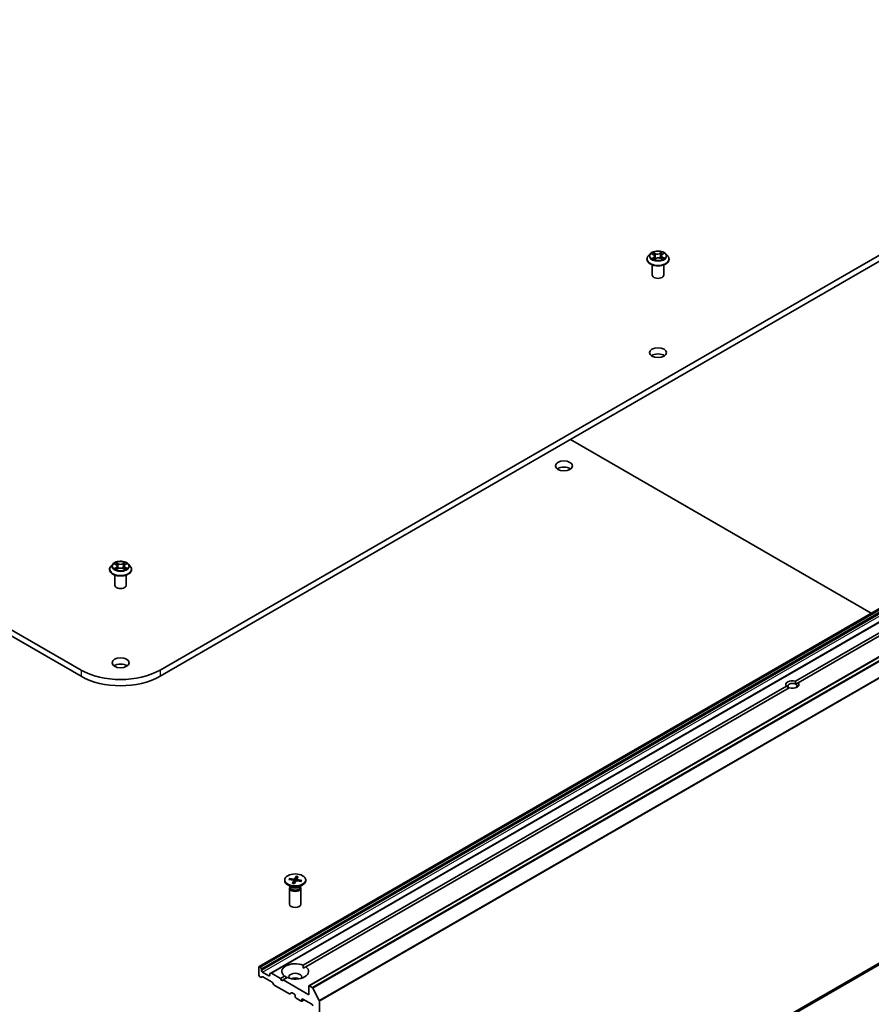
# Model space of a CAD drawing. Units: millimetres. Extents: x 7 to 9441, y 4 to 2112.
# Drawn here: x 154 to 177, y 48 to 74 of the extents above; entities that cross this region are included whole.
import ezdxf

# ---------------------------------------------------------------- set-up
doc = ezdxf.new("R2010")
doc.units = ezdxf.units.MM
doc.header["$LTSCALE"] = 0.5
doc.layers.add('Visible (ISO)', color=7, linetype='Continuous', lineweight=35)
doc.layers.add('Visible Narrow (ISO)', color=7, linetype='Continuous', lineweight=25)

msp = doc.modelspace()

# ---------------------------------------------------------------- linework, layer by layer
at = {"layer": 'Visible (ISO)'}
for p, q in [((155.739, 56.722), (123.213, 75.502)), ((123.213, 75.338), (155.739, 56.559)), ((185.395, 72.644), (157.818, 56.722)), ((157.818, 56.559), (185.395, 72.481)), ((170.716, 67.68), (170.666, 67.625)), ((170.757, 67.68), (170.803, 67.656)), ((171.03, 67.666), (171.069, 67.692)), ((171.126, 67.68), (171.176, 67.625)), ((170.631, 67.537), (170.631, 67.54)), ((170.827, 67.531), (170.868, 67.557)), ((170.834, 67.619), (170.842, 67.541)), ((170.991, 67.562), (171.039, 67.539)), ((171.008, 67.633), (171, 67.558)), ((171.211, 67.537), (171.211, 67.54)), ((170.771, 67.12), (170.771, 67.39)), ((171.071, 67.12), (171.071, 67.39)), ((187.297, 64.435), (160.427, 48.922)), ((187.603, 64.259), (160.732, 48.745)), ((188.605, 63.925), (161.735, 48.412)), ((174.538, 56.43), (187.258, 63.774)), ((187.328, 63.733), (174.609, 56.39)), ((168.616, 62.793), (176.534, 58.221)), ((156.489, 59.372), (156.489, 59.375)), ((156.574, 59.515), (156.524, 59.46)), ((156.621, 59.52), (156.664, 59.495)), ((156.675, 59.369), (156.718, 59.394)), ((156.691, 59.46), (156.699, 59.383)), ((156.842, 59.395), (156.887, 59.371)), ((156.867, 59.462), (156.858, 59.386)), ((156.892, 59.497), (156.934, 59.522)), ((156.984, 59.515), (157.034, 59.46)), ((157.069, 59.372), (157.069, 59.375)), ((156.629, 58.955), (156.629, 59.225)), ((156.929, 58.955), (156.929, 59.225)), ((161.585, 48.952), (174.304, 56.295)), ((174.375, 56.254), (161.655, 48.911)), ((174.609, 56.39), (174.543, 56.352)), ((161.84, 40.364), (188.71, 55.877)), ((161.1, 51.198), (161.1, 51.178)), ((161.28, 51.009), (161.181, 51.066)), ((161.206, 51.213), (161.319, 51.191)), ((161.22, 51.24), (161.335, 51.222)), ((161.242, 51.206), (161.229, 51.234)), ((161.302, 51.109), (161.333, 51.175)), ((161.334, 51.179), (161.342, 51.103)), ((161.35, 51.1), (161.388, 51.166)), ((161.4, 51.296), (161.362, 51.231)), ((161.397, 51.286), (161.39, 51.168)), ((161.416, 51.219), (161.411, 51.175)), ((161.53, 51.156), (161.415, 51.174)), ((161.448, 51.288), (161.417, 51.221)), ((161.545, 51.184), (161.431, 51.206)), ((161.47, 51.009), (161.57, 51.066)), ((161.536, 51.181), (161.521, 51.158)), ((161.65, 51.198), (161.65, 51.178)), ((161.225, 50.982), (161.225, 50.558)), ((161.24, 51.021), (161.235, 51.013)), ((161.24, 51.031), (161.24, 51.007)), ((161.51, 51.031), (161.51, 51.007)), ((161.51, 51.021), (161.515, 51.013)), ((161.525, 50.982), (161.525, 50.558)), ((160.42, 48.908), (160.42, 48.688)), ((160.447, 48.917), (160.442, 48.921)), ((160.462, 48.902), (160.485, 48.862)), ((160.491, 48.81), (160.491, 48.841)), ((160.682, 48.676), (160.512, 48.774)), ((160.71, 48.732), (160.732, 48.745)), ((160.986, 48.606), (160.747, 48.744)), ((161.587, 48.872), (161.655, 48.911)), ((160.468, 48.636), (160.442, 48.651)), ((160.506, 48.648), (160.483, 48.634)), ((160.769, 48.503), (160.521, 48.646)), ((160.703, 48.719), (160.703, 48.688)), ((160.807, 48.448), (160.784, 48.487)), ((160.986, 48.606), (161.095, 48.669)), ((161.022, 48.545), (160.986, 48.606)), ((161.057, 48.565), (161.022, 48.545)), ((161.165, 48.628), (161.057, 48.565)), ((161.729, 48.178), (161.057, 48.565)), ((161.221, 48.201), (160.822, 48.432)), ((161.28, 48.225), (161.236, 48.199)), ((161.295, 48.223), (161.354, 48.19)), ((161.729, 48.398), (161.729, 48.178)), ((161.825, 48.367), (161.75, 48.41)), ((161.841, 48.349), (162.007, 48.024)), ((161.375, 48.153), (161.375, 48.12)), ((161.396, 48.084), (161.531, 48.006)), ((161.61, 48.042), (161.546, 48.005)), ((161.552, 48.018), (161.552, 48.051)), ((161.573, 48.063), (161.813, 47.924)), ((162.011, 40.511), (162.011, 48.005))]:
    msp.add_line(p, q, dxfattribs=at)
for centre, major_axis, start_param, end_param in [((170.921, 67.12), (-0.15, 0), 0, 3.141593), ((170.921, 64.916), (-0.225, 0), 3.821266, 5.603511), ((168.446, 61.935), (-0.225, 0), 3.821266, 5.603511), ((156.779, 58.955), (-0.15, 0), 0, 3.141593), ((156.779, 56.751), (-0.225, 0), 3.821266, 5.603511), ((156.779, 57.322), (-1.47, 0), 0.785398, 2.356194), ((156.779, 57.159), (1.47, 0), 3.926991, 5.497787), ((174.457, 56.342), (-0.173, 0), 4.220278, 6.775296), ((174.457, 56.302), (-0.123, 0), 3.926991, 7.068583), ((174.457, 56.342), (0.173, 0), 4.220278, 6.775296), ((174.457, 56.302), (0.123, 0), 5.684778, 7.068583), ((161.375, 51.178), (0.275, 0), 3.141593, 6.283185), ((161.312, 51.179), (0.0225, 0), 6.01963, 7.534156), ((161.341, 51.235), (0.0225, 0), 4.448834, 5.96336), ((161.409, 51.162), (-0.0225, 0), 4.448834, 5.96336), ((161.438, 51.218), (-0.0225, 0), 6.01963, 7.534156), ((161.375, 50.982), (0.15, 0), 2.780226, 6.644552), ((161.375, 51.007), (0.135, 0), 3.141593, 6.283185), ((161.375, 51.064), (-0.135, 0), 0.785398, 2.356194), ((161.375, 50.558), (0.15, 0), 3.141593, 6.283185), ((161.375, 48.79), (-0.35, 0), 4.070338, 6.925236), ((160.442, 48.896), (-0.015, 0.026), 5.497787, 7.068583), ((160.447, 48.893), (0.015, -0.026), 1.570796, 2.356194), ((160.47, 48.853), (0.015, -0.026), 0.785398, 1.570796), ((160.512, 48.798), (0.015, -0.026), 3.926991, 5.497787), ((160.725, 48.706), (-0.015, 0.026), 0, 0.785398), ((160.747, 48.72), (-0.015, 0.026), 5.497787, 6.283185), ((161.375, 48.79), (0.35, 0), 4.070338, 6.925236), ((161.375, 48.643), (0.17, 0), 5.943961, 9.764003), ((160.442, 48.676), (-0.015, 0.026), 0.785398, 2.356194), ((160.468, 48.66), (0.015, -0.026), 5.497787, 6.283185), ((160.521, 48.622), (-0.015, 0.026), 5.497787, 6.283185), ((160.682, 48.7), (0.015, -0.026), 5.497787, 7.068583), ((160.769, 48.479), (-0.015, 0.026), 4.712389, 5.497787), ((161.375, 48.52), (-0.17, 0), 4.040638, 5.38414), ((160.822, 48.456), (-0.015, 0.026), 1.570796, 2.356194), ((161.295, 48.199), (-0.015, 0.026), 5.497787, 6.283185), ((161.75, 48.386), (-0.015, 0.026), 5.497787, 7.068583), ((161.825, 48.342), (0.015, -0.026), 1.480136, 2.356194), ((161.221, 48.225), (0.015, -0.026), 5.497787, 6.283185), ((161.354, 48.165), (-0.015, 0.026), 3.926991, 5.497787), ((161.396, 48.108), (-0.015, 0.026), 0.785398, 2.356194), ((161.531, 48.031), (0.015, -0.026), 5.497787, 7.068583), ((161.573, 48.039), (-0.015, 0.026), 5.497787, 7.068583), ((161.99, 48.018), (0.015, -0.026), 0.785398, 1.480136), ((161.813, 47.9), (-0.015, 0.026), 3.926991, 5.497787)]:
    msp.add_ellipse(centre, major_axis=major_axis, ratio=0.57735, start_param=start_param, end_param=end_param, dxfattribs=at)
for centre, major_axis in [((170.921, 65.079), (0.225, 0)), ((168.446, 62.099), (0.225, 0)), ((156.779, 56.914), (0.225, 0)), ((161.375, 51.198), (0.275, 0))]:
    msp.add_ellipse(centre, major_axis=major_axis, ratio=0.57735, dxfattribs=at)
for points, knots in [([(171.126, 67.68), (171.114, 67.694), (171.098, 67.706), (171.061, 67.727), (171.04, 67.735), (170.994, 67.748), (170.97, 67.752), (170.92, 67.755), (170.895, 67.754), (170.846, 67.747), (170.822, 67.742), (170.779, 67.726), (170.759, 67.716), (170.733, 67.697), (170.724, 67.689), (170.716, 67.68)], [1.190452, 1.190452, 1.190452, 1.190452, 1.511465, 1.511465, 1.845893, 1.845893, 2.178971, 2.178971, 2.510284, 2.510284, 2.84202, 2.84202, 3.175998, 3.175998, 3.376911, 3.376911, 3.376911, 3.376911]), ([(170.834, 67.619), (170.833, 67.622), (170.833, 67.625), (170.831, 67.63), (170.829, 67.633), (170.825, 67.638), (170.823, 67.641), (170.818, 67.646), (170.816, 67.648), (170.81, 67.652), (170.806, 67.654), (170.803, 67.656)], [0.7747885, 0.7747885, 0.7747885, 0.7747885, 0.9304994, 0.9304994, 1.0862103, 1.0862103, 1.2419212, 1.2419212, 1.3976321, 1.3976321, 1.553343, 1.553343, 1.553343, 1.553343]), ([(171.03, 67.666), (171.028, 67.664), (171.025, 67.662), (171.021, 67.658), (171.019, 67.656), (171.016, 67.652), (171.014, 67.65), (171.012, 67.645), (171.011, 67.643), (171.009, 67.638), (171.009, 67.636), (171.008, 67.633)], [3.1590459, 3.1590459, 3.1590459, 3.1590459, 3.2857516, 3.2857516, 3.4124573, 3.4124573, 3.539163, 3.539163, 3.6658687, 3.6658687, 3.7925744, 3.7925744, 3.7925744, 3.7925744]), ([(170.666, 67.625), (170.662, 67.62), (170.658, 67.615), (170.65, 67.604), (170.647, 67.599), (170.641, 67.588), (170.639, 67.582), (170.635, 67.57), (170.634, 67.564), (170.632, 67.552), (170.631, 67.546), (170.631, 67.54)], [3.3769112, 3.3769112, 3.3769112, 3.3769112, 3.4724245, 3.4724245, 3.5679378, 3.5679378, 3.6634511, 3.6634511, 3.7589644, 3.7589644, 3.8544778, 3.8544778, 3.8544778, 3.8544778]), ([(170.631, 67.537), (170.631, 67.519), (170.636, 67.501), (170.654, 67.467), (170.668, 67.451), (170.704, 67.421), (170.726, 67.408), (170.776, 67.387), (170.805, 67.378), (170.864, 67.367), (170.895, 67.365), (170.957, 67.365), (170.987, 67.369), (171.046, 67.38), (171.073, 67.389), (171.123, 67.412), (171.144, 67.425), (171.179, 67.456), (171.193, 67.473), (171.208, 67.506), (171.211, 67.521), (171.211, 67.537)], [3.854478, 3.854478, 3.854478, 3.854478, 4.154188, 4.154188, 4.466599, 4.466599, 4.791092, 4.791092, 5.11682, 5.11682, 5.441571, 5.441571, 5.765926, 5.765926, 6.09076, 6.09076, 6.416557, 6.416557, 6.740472, 6.740472, 6.99607, 6.99607, 6.99607, 6.99607]), ([(170.79, 67.551), (170.792, 67.55), (170.794, 67.548), (170.799, 67.546), (170.802, 67.544), (170.807, 67.541), (170.81, 67.54), (170.816, 67.537), (170.819, 67.536), (170.824, 67.534), (170.826, 67.533), (170.829, 67.532)], [4.5358625, 4.5358625, 4.5358625, 4.5358625, 4.6056869, 4.6056869, 4.6755112, 4.6755112, 4.7453356, 4.7453356, 4.81516, 4.81516, 4.8650646, 4.8650646, 4.8650646, 4.8650646]), ([(170.991, 67.562), (170.984, 67.566), (170.976, 67.568), (170.959, 67.572), (170.95, 67.574), (170.932, 67.575), (170.923, 67.574), (170.905, 67.572), (170.897, 67.57), (170.881, 67.564), (170.874, 67.561), (170.868, 67.557)], [1.58825, 1.58825, 1.58825, 1.58825, 1.895428, 1.895428, 2.202606, 2.202606, 2.509783, 2.509783, 2.816961, 2.816961, 3.124139, 3.124139, 3.124139, 3.124139]), ([(171.035, 67.541), (171.036, 67.542), (171.037, 67.542), (171.041, 67.544), (171.043, 67.546), (171.048, 67.549), (171.05, 67.55), (171.055, 67.553), (171.057, 67.555), (171.06, 67.558), (171.062, 67.559), (171.063, 67.561)], [6.1497878, 6.1497878, 6.1497878, 6.1497878, 6.1796579, 6.1796579, 6.2501414, 6.2501414, 6.3206249, 6.3206249, 6.3911084, 6.3911084, 6.4615919, 6.4615919, 6.4615919, 6.4615919]), ([(171.211, 67.54), (171.211, 67.546), (171.211, 67.552), (171.209, 67.564), (171.207, 67.57), (171.203, 67.582), (171.201, 67.588), (171.195, 67.599), (171.192, 67.604), (171.184, 67.615), (171.18, 67.62), (171.176, 67.625)], [0.7128851, 0.7128851, 0.7128851, 0.7128851, 0.8083984, 0.8083984, 0.9039118, 0.9039118, 0.9994251, 0.9994251, 1.0949384, 1.0949384, 1.1904517, 1.1904517, 1.1904517, 1.1904517]), ([(156.524, 59.46), (156.52, 59.455), (156.516, 59.45), (156.508, 59.439), (156.505, 59.434), (156.499, 59.423), (156.497, 59.417), (156.493, 59.405), (156.491, 59.399), (156.489, 59.387), (156.489, 59.381), (156.489, 59.375)], [3.4378315, 3.4378315, 3.4378315, 3.4378315, 3.5333448, 3.5333448, 3.6288581, 3.6288581, 3.7243714, 3.7243714, 3.8198847, 3.8198847, 3.9153981, 3.9153981, 3.9153981, 3.9153981]), ([(156.489, 59.372), (156.489, 59.354), (156.494, 59.336), (156.512, 59.302), (156.526, 59.286), (156.562, 59.256), (156.584, 59.243), (156.634, 59.222), (156.662, 59.213), (156.722, 59.202), (156.753, 59.2), (156.814, 59.2), (156.845, 59.204), (156.904, 59.216), (156.931, 59.224), (156.981, 59.247), (157.002, 59.26), (157.037, 59.291), (157.051, 59.308), (157.065, 59.341), (157.069, 59.356), (157.069, 59.372)], [3.915398, 3.915398, 3.915398, 3.915398, 4.215109, 4.215109, 4.52752, 4.52752, 4.852013, 4.852013, 5.177741, 5.177741, 5.502491, 5.502491, 5.826846, 5.826846, 6.15168, 6.15168, 6.477477, 6.477477, 6.801392, 6.801392, 7.056991, 7.056991, 7.056991, 7.056991]), ([(156.984, 59.515), (156.972, 59.529), (156.956, 59.541), (156.919, 59.562), (156.898, 59.57), (156.852, 59.583), (156.827, 59.587), (156.778, 59.59), (156.752, 59.589), (156.704, 59.582), (156.68, 59.577), (156.637, 59.561), (156.617, 59.551), (156.59, 59.532), (156.581, 59.524), (156.574, 59.515)], [1.251372, 1.251372, 1.251372, 1.251372, 1.572385, 1.572385, 1.906814, 1.906814, 2.239891, 2.239891, 2.571204, 2.571204, 2.90294, 2.90294, 3.236918, 3.236918, 3.437831, 3.437831, 3.437831, 3.437831]), ([(156.643, 59.39), (156.644, 59.389), (156.646, 59.387), (156.651, 59.384), (156.653, 59.383), (156.658, 59.38), (156.661, 59.379), (156.666, 59.376), (156.669, 59.374), (156.673, 59.372), (156.675, 59.371), (156.677, 59.371)], [4.535054, 4.535054, 4.535054, 4.535054, 4.605151, 4.605151, 4.675248, 4.675248, 4.745345, 4.745345, 4.815442, 4.815442, 4.8578781, 4.8578781, 4.8578781, 4.8578781]), ([(156.691, 59.46), (156.691, 59.463), (156.69, 59.465), (156.688, 59.471), (156.687, 59.473), (156.684, 59.478), (156.682, 59.481), (156.678, 59.485), (156.675, 59.487), (156.67, 59.492), (156.667, 59.493), (156.664, 59.495)], [0.8357088, 0.8357088, 0.8357088, 0.8357088, 0.9792356, 0.9792356, 1.1227625, 1.1227625, 1.2662893, 1.2662893, 1.4098162, 1.4098162, 1.553343, 1.553343, 1.553343, 1.553343]), ([(156.842, 59.395), (156.835, 59.399), (156.828, 59.402), (156.811, 59.406), (156.802, 59.408), (156.784, 59.409), (156.775, 59.409), (156.757, 59.407), (156.749, 59.406), (156.733, 59.401), (156.725, 59.398), (156.718, 59.394)], [1.58825, 1.58825, 1.58825, 1.58825, 1.895428, 1.895428, 2.202606, 2.202606, 2.509783, 2.509783, 2.816961, 2.816961, 3.124139, 3.124139, 3.124139, 3.124139]), ([(156.892, 59.497), (156.889, 59.495), (156.886, 59.493), (156.882, 59.489), (156.879, 59.487), (156.875, 59.482), (156.873, 59.48), (156.871, 59.475), (156.869, 59.473), (156.867, 59.468), (156.867, 59.465), (156.867, 59.462)], [3.1590459, 3.1590459, 3.1590459, 3.1590459, 3.2979357, 3.2979357, 3.4368255, 3.4368255, 3.5757152, 3.5757152, 3.714605, 3.714605, 3.8534947, 3.8534947, 3.8534947, 3.8534947]), ([(156.884, 59.372), (156.886, 59.373), (156.887, 59.374), (156.892, 59.376), (156.895, 59.377), (156.9, 59.38), (156.902, 59.381), (156.907, 59.384), (156.909, 59.386), (156.913, 59.389), (156.915, 59.39), (156.917, 59.392)], [6.1407488, 6.1407488, 6.1407488, 6.1407488, 6.1800119, 6.1800119, 6.250215, 6.250215, 6.3204181, 6.3204181, 6.3906212, 6.3906212, 6.4608243, 6.4608243, 6.4608243, 6.4608243]), ([(157.069, 59.375), (157.069, 59.381), (157.068, 59.387), (157.066, 59.399), (157.065, 59.405), (157.061, 59.417), (157.059, 59.423), (157.053, 59.434), (157.05, 59.439), (157.042, 59.45), (157.038, 59.455), (157.034, 59.46)], [0.7738054, 0.7738054, 0.7738054, 0.7738054, 0.8693187, 0.8693187, 0.9648321, 0.9648321, 1.0603454, 1.0603454, 1.1558587, 1.1558587, 1.251372, 1.251372, 1.251372, 1.251372]), ([(161.22, 51.24), (161.221, 51.24), (161.223, 51.24), (161.225, 51.238), (161.226, 51.238), (161.228, 51.236), (161.228, 51.235), (161.229, 51.234)], [0.01516537, 0.01516537, 0.01516537, 0.01516537, 0.01897531, 0.01897531, 0.02273345, 0.02273345, 0.02576772, 0.02576772, 0.02576772, 0.02576772]), ([(161.302, 51.109), (161.303, 51.109), (161.303, 51.11), (161.304, 51.11), (161.304, 51.111), (161.304, 51.11)], [0.015165368, 0.015165368, 0.015165368, 0.015165368, 0.018975309, 0.018975309, 0.021536951, 0.021536951, 0.021536951, 0.021536951]), ([(161.351, 51.102), (161.348, 51.103), (161.345, 51.103), (161.339, 51.104), (161.336, 51.104), (161.329, 51.105), (161.326, 51.106), (161.32, 51.107), (161.316, 51.107), (161.31, 51.109), (161.307, 51.11), (161.304, 51.11)], [1.4227249, 1.4227249, 1.4227249, 1.4227249, 1.4795269, 1.4795269, 1.5404569, 1.5404569, 1.6013869, 1.6013869, 1.6623169, 1.6623169, 1.7232469, 1.7232469, 1.7232469, 1.7232469]), ([(161.397, 51.286), (161.397, 51.288), (161.398, 51.289), (161.398, 51.291), (161.398, 51.292), (161.399, 51.294), (161.399, 51.295), (161.4, 51.296)], [0.03461835, 0.03461835, 0.03461835, 0.03461835, 0.03765262, 0.03765262, 0.04141077, 0.04141077, 0.04522071, 0.04522071, 0.04522071, 0.04522071]), ([(161.527, 51.161), (161.527, 51.16), (161.526, 51.16), (161.526, 51.159), (161.525, 51.158), (161.525, 51.158), (161.525, 51.157), (161.524, 51.157)], [0.06860483, 0.06860483, 0.06860483, 0.06860483, 0.08561752, 0.08561752, 0.1026302, 0.1026302, 0.11231502, 0.11231502, 0.11231502, 0.11231502]), ([(161.536, 51.181), (161.536, 51.182), (161.537, 51.182), (161.538, 51.183), (161.54, 51.184), (161.542, 51.184), (161.543, 51.184), (161.545, 51.184)], [0.03461835, 0.03461835, 0.03461835, 0.03461835, 0.03765262, 0.03765262, 0.04141077, 0.04141077, 0.04522071, 0.04522071, 0.04522071, 0.04522071])]:
    msp.add_open_spline(points, degree=3, knots=knots, dxfattribs=at)
for points in [[(174.304, 56.295), (174.339, 56.269), (174.37, 56.251)], [(174.543, 56.352), (174.543, 56.387), (174.538, 56.43)], [(161.585, 48.952), (161.587, 48.909), (161.587, 48.872)], [(161.163, 48.627), (161.13, 48.646), (161.095, 48.669)]]:
    msp.add_open_spline(points, degree=2, dxfattribs=at)
at = {"layer": 'Visible Narrow (ISO)'}
for p, q in [((170.742, 67.686), (170.801, 67.656)), ((170.853, 67.691), (170.794, 67.72)), ((170.813, 67.703), (170.85, 67.685)), ((170.85, 67.685), (170.846, 67.614)), ((171.024, 67.73), (170.972, 67.696)), ((170.975, 67.69), (171.008, 67.711)), ((170.975, 67.69), (170.981, 67.62)), ((171.033, 67.666), (171.083, 67.7)), ((170.809, 67.587), (170.759, 67.553)), ((170.782, 67.56), (170.813, 67.582)), ((170.813, 67.582), (170.817, 67.537)), ((170.818, 67.523), (170.87, 67.557)), ((170.989, 67.562), (171.048, 67.533)), ((171.038, 67.591), (171.035, 67.541)), ((171.038, 67.591), (171.075, 67.572)), ((171.1, 67.567), (171.041, 67.597)), ((160.442, 48.921), (187.312, 64.434)), ((187.317, 64.431), (160.447, 48.917)), ((160.462, 48.902), (187.332, 64.415)), ((187.355, 64.375), (160.485, 48.862)), ((160.491, 48.841), (187.361, 64.354)), ((187.361, 64.324), (160.491, 48.81)), ((160.512, 48.774), (187.382, 64.287)), ((160.747, 48.744), (187.618, 64.257)), ((161.75, 48.41), (188.62, 63.924)), ((188.695, 63.88), (161.825, 48.367)), ((161.841, 48.349), (188.711, 63.862)), ((188.877, 63.537), (162.007, 48.024)), ((162.011, 48.005), (188.882, 63.519)), ((156.607, 59.527), (156.662, 59.495)), ((156.663, 59.426), (156.61, 59.394)), ((156.633, 59.4), (156.667, 59.421)), ((156.718, 59.528), (156.661, 59.559)), ((156.665, 59.362), (156.721, 59.394)), ((156.667, 59.421), (156.67, 59.374)), ((156.679, 59.542), (156.715, 59.523)), ((156.715, 59.523), (156.71, 59.452)), ((156.892, 59.561), (156.837, 59.529)), ((156.84, 59.523), (156.875, 59.543)), ((156.84, 59.523), (156.845, 59.453)), ((156.84, 59.395), (156.896, 59.364)), ((156.893, 59.422), (156.889, 59.374)), ((156.893, 59.422), (156.927, 59.402)), ((156.895, 59.497), (156.948, 59.529)), ((156.951, 59.396), (156.896, 59.428)), ((155.739, 56.722), (155.739, 56.559)), ((157.818, 56.722), (157.818, 56.559)), ((162.007, 40.498), (188.877, 56.012)), ((188.882, 56.025), (162.011, 40.511)), ((188.711, 55.878), (161.841, 40.365)), ((161.333, 51.175), (161.341, 51.103)), ((161.335, 51.222), (161.334, 51.18)), ((161.362, 51.231), (161.372, 51.137)), ((161.431, 51.206), (161.43, 51.172)), ((160.703, 48.688), (160.682, 48.676)), ((161.552, 48.051), (161.573, 48.063)), ((161.601, 48.047), (161.552, 48.018))]:
    msp.add_line(p, q, dxfattribs=at)
for centre, major_axis, ratio, start_param, end_param in [((170.921, 67.619), (-0.231, 0), 0.57735, 5.805619, 9.902345), ((170.921, 67.626), (-0.206, 0), 0.57735, 5.379616, 5.760985), ((170.921, 67.604), (0.161, 0), 0.57735, 2.248807, 2.481481), ((170.744, 67.619), (0.0854, 0), 0.57735, 5.587753, 7.123643), ((170.801, 67.652), (0.0023, 0.00444), 0.544703, 0, 0.759343), ((170.809, 67.701), (-0.00393, -0.00309), 0.150106, 0.995158, 2.39034), ((170.823, 67.676), (-0.00478, -0.00147), 0.239092, 3.909982, 5.265405), ((170.853, 67.687), (-0.00217, -0.0045), 0.523143, 3.885878, 5.369408), ((170.908, 67.725), (0.0904, 0), 0.57735, 4.016957, 5.552847), ((170.908, 67.729), (-0.0854, 0), 0.57735, 0.875365, 2.411254), ((170.972, 67.692), (0.00271, -0.0042), 0.608248, 0.843576, 2.327106), ((171.001, 67.684), (-0.00486, 0.00119), 0.20829, 4.276431, 5.631854), ((170.921, 67.604), (0.161, 0), 0.57735, 0.781035, 1.037811), ((171.098, 67.634), (-0.0854, 0), 0.57735, 5.587753, 7.123643), ((171.012, 67.71), (-0.00423, 0.00267), 0.217205, 0.652848, 2.048031), ((170.921, 67.626), (-0.206, 0), 0.57735, 3.808819, 4.190188), ((171.033, 67.661), (-0.00284, 0.00411), 0.626887, 5.44857, 6.283185), ((170.921, 67.549), (-0.287, 0), 0.57735, 5.805619, 9.902345), ((170.921, 67.54), (-0.29, 0), 0.57735, 0, 3.141593), ((170.921, 67.537), (0.29, 0), 0.57735, 3.141593, 6.283185), ((170.921, 67.626), (0.206, 0), 0.57735, 3.808819, 4.190188), ((170.785, 67.559), (-0.00082, -0.00493), 0.814881, 4.544436, 5.939619), ((170.799, 67.549), (-0.00429, -0.00258), 0.750495, 5.238596, 5.683054), ((170.809, 67.583), (0.00284, -0.00411), 0.626887, 0.823447, 2.306977), ((170.744, 67.615), (0.0904, 0), 0.57735, 5.587753, 6.345089), ((170.842, 67.612), (-0.00478, -0.00147), 0.239061, 3.909974, 5.26102), ((170.87, 67.553), (-0.00271, 0.0042), 0.608248, 5.468699, 6.283185), ((170.934, 67.524), (0.0854, 0), 0.57735, 0.875365, 2.411254), ((170.985, 67.618), (-0.00486, 0.00119), 0.208255, 4.280814, 5.631859), ((170.989, 67.558), (0.00217, 0.0045), 0.523143, 0, 0.744286), ((171.098, 67.63), (-0.0904, 0), 0.57735, 6.221282, 7.123643), ((171.041, 67.593), (-0.0023, -0.00444), 0.544703, 3.900936, 5.384466), ((170.921, 67.626), (0.206, 0), 0.57735, 5.379616, 5.760985), ((171.056, 67.56), (-0.00422, 0.00268), 0.70786, 3.535494, 4.33349), ((171.071, 67.571), (0.0011, -0.00488), 0.742192, 0.379889, 1.775071), ((156.779, 59.384), (-0.287, 0), 0.57735, 5.805619, 9.902345), ((156.779, 59.375), (-0.29, 0), 0.57735, 0, 3.141593), ((156.779, 59.372), (0.29, 0), 0.57735, 3.141593, 6.283185), ((156.779, 59.454), (-0.231, 0), 0.57735, 5.805619, 9.902345), ((156.779, 59.462), (-0.206, 0), 0.57735, 5.318695, 5.700064), ((156.779, 59.462), (0.206, 0), 0.57735, 3.747899, 4.129268), ((156.637, 59.399), (-0.00094, -0.00491), 0.785538, 4.529796, 5.924979), ((156.651, 59.388), (-0.00425, -0.00263), 0.733133, 5.175249, 5.759353), ((156.779, 59.439), (0.161, 0), 0.57735, 2.187887, 2.430296), ((156.662, 59.491), (0.00252, 0.00432), 0.580724, 0, 0.788346), ((156.601, 59.46), (0.0854, 0), 0.57735, 5.526833, 7.062723), ((156.663, 59.422), (0.00261, -0.00426), 0.593874, 0.857714, 2.341243), ((156.601, 59.457), (0.0904, 0), 0.57735, 5.526833, 6.345089), ((156.676, 59.54), (-0.00406, -0.00292), 0.179572, 1.035478, 2.43066), ((156.688, 59.514), (-0.00481, -0.00136), 0.225402, 3.860934, 5.216357), ((156.706, 59.45), (-0.00481, -0.00136), 0.225369, 3.860927, 5.211973), ((156.718, 59.524), (-0.00239, -0.00439), 0.560339, 3.912884, 5.396413), ((156.777, 59.56), (0.0904, 0), 0.57735, 3.956037, 5.491927), ((156.777, 59.564), (-0.0854, 0), 0.57735, 0.814444, 2.350334), ((156.721, 59.39), (-0.00248, 0.00434), 0.573957, 5.5007, 6.283185), ((156.781, 59.359), (0.0854, 0), 0.57735, 0.814444, 2.350334), ((156.837, 59.525), (0.00248, -0.00434), 0.573957, 0.875578, 2.359108), ((156.84, 59.391), (0.00239, 0.00439), 0.560339, 0, 0.771291), ((156.849, 59.451), (-0.00482, 0.00131), 0.22044, 4.231518, 5.582564), ((156.867, 59.516), (-0.00482, 0.00131), 0.220473, 4.227135, 5.582558), ((156.957, 59.463), (-0.0854, 0), 0.57735, 5.526833, 7.062723), ((156.957, 59.459), (-0.0904, 0), 0.57735, 6.221282, 7.062723), ((156.779, 59.439), (0.161, 0), 0.57735, 0.730624, 0.976891), ((156.879, 59.542), (-0.00411, 0.00285), 0.190308, 0.695201, 2.090383), ((156.779, 59.462), (-0.206, 0), 0.57735, 3.747899, 4.129268), ((156.895, 59.492), (-0.00261, 0.00426), 0.593874, 5.482836, 6.283185), ((156.896, 59.424), (-0.00252, -0.00432), 0.580724, 3.929938, 5.413468), ((156.779, 59.462), (0.206, 0), 0.57735, 5.318695, 5.700064), ((156.909, 59.39), (-0.00424, 0.00264), 0.726311, 3.632623, 4.27306), ((156.923, 59.4), (0.00098, -0.0049), 0.773907, 0.364022, 1.759204), ((161.375, 51.198), (-0.171, 0), 0.57735, 5.844565, 6.138425), ((161.375, 51.194), (-0.162, 0), 0.57735, 5.837768, 6.101383), ((161.375, 51.198), (0.171, 0), 0.57735, 4.273769, 4.567629), ((161.375, 51.194), (0.162, 0), 0.57735, 1.13522, 1.432833), ((161.375, 51.198), (-0.171, 0), 0.57735, 4.273769, 4.567629), ((161.375, 51.194), (0.162, 0), 0.57735, 5.92289, 6.145222), ((161.375, 51.198), (0.171, 0), 0.57735, 5.844565, 6.138425)]:
    msp.add_ellipse(centre, major_axis=major_axis, ratio=ratio, start_param=start_param, end_param=end_param, dxfattribs=at)
for centre in [(170.921, 67.626), (156.779, 59.462)]:
    msp.add_ellipse(centre, major_axis=(0.214, 0), ratio=0.57735, dxfattribs=at)
for points, knots in [([(170.766, 67.675), (170.766, 67.676), (170.765, 67.676), (170.762, 67.679), (170.76, 67.68), (170.755, 67.682), (170.752, 67.683), (170.748, 67.685), (170.745, 67.685), (170.742, 67.686)], [0.00297989, 0.00297989, 0.00297989, 0.00297989, 0.00593404, 0.00593404, 0.0154285, 0.0154285, 0.02374499, 0.02374499, 0.0323943, 0.0323943, 0.0323943, 0.0323943]), ([(170.742, 67.686), (170.745, 67.685), (170.747, 67.684), (170.752, 67.682), (170.754, 67.681), (170.756, 67.68), (170.757, 67.68), (170.757, 67.68)], [-0.0323943, -0.0323943, -0.0323943, -0.0323943, -0.02374499, -0.02374499, -0.0154285, -0.0154285, -0.01468775, -0.01468775, -0.01468775, -0.01468775]), ([(170.813, 67.703), (170.811, 67.705), (170.809, 67.706), (170.805, 67.71), (170.802, 67.713), (170.798, 67.717), (170.796, 67.718), (170.794, 67.72)], [-0.03205597, -0.03205597, -0.03205597, -0.03205597, -0.02365019, -0.02365019, -0.01020094, -0.01020094, 0.00033833, 0.00033833, 0.00033833, 0.00033833]), ([(170.794, 67.72), (170.795, 67.718), (170.796, 67.716), (170.799, 67.711), (170.801, 67.708), (170.805, 67.703), (170.806, 67.701), (170.808, 67.699)], [-0.00033833, -0.00033833, -0.00033833, -0.00033833, 0.01020094, 0.01020094, 0.02365019, 0.02365019, 0.03205597, 0.03205597, 0.03205597, 0.03205597]), ([(170.808, 67.699), (170.81, 67.696), (170.813, 67.692), (170.817, 67.684), (170.819, 67.68), (170.82, 67.676)], [-0.02898285, -0.02898285, -0.02898285, -0.02898285, -0.01458506, -0.01458506, 0, 0, 0, 0]), ([(170.826, 67.678), (170.825, 67.682), (170.823, 67.687), (170.818, 67.695), (170.816, 67.7), (170.813, 67.703)], [0, 0, 0, 0, 0.01458506, 0.01458506, 0.02898285, 0.02898285, 0.02898285, 0.02898285]), ([(170.82, 67.676), (170.823, 67.666), (170.826, 67.655), (170.833, 67.634), (170.836, 67.623), (170.84, 67.612)], [-0.06877985, -0.06877985, -0.06877985, -0.06877985, -0.03438993, -0.03438993, 0, 0, 0, 0]), ([(170.846, 67.614), (170.842, 67.625), (170.839, 67.635), (170.832, 67.657), (170.829, 67.667), (170.826, 67.678)], [0, 0, 0, 0, 0.03438993, 0.03438993, 0.06877985, 0.06877985, 0.06877985, 0.06877985]), ([(170.997, 67.685), (170.994, 67.674), (170.992, 67.663), (170.986, 67.642), (170.984, 67.631), (170.981, 67.62)], [0, 0, 0, 0, 0.03438993, 0.03438993, 0.06877985, 0.06877985, 0.06877985, 0.06877985]), ([(170.987, 67.619), (170.99, 67.63), (170.992, 67.64), (170.998, 67.662), (171, 67.673), (171.003, 67.684)], [-0.06877985, -0.06877985, -0.06877985, -0.06877985, -0.03438993, -0.03438993, 0, 0, 0, 0]), ([(171.008, 67.711), (171.006, 67.707), (171.003, 67.703), (171, 67.694), (170.998, 67.69), (170.997, 67.685)], [0, 0, 0, 0, 0.01449142, 0.01449142, 0.02898285, 0.02898285, 0.02898285, 0.02898285]), ([(171.003, 67.684), (171.004, 67.688), (171.005, 67.692), (171.009, 67.7), (171.011, 67.704), (171.013, 67.708)], [-0.02898285, -0.02898285, -0.02898285, -0.02898285, -0.01449142, -0.01449142, 0, 0, 0, 0]), ([(171.024, 67.73), (171.022, 67.728), (171.021, 67.727), (171.019, 67.724), (171.017, 67.722), (171.014, 67.719), (171.013, 67.717), (171.01, 67.714), (171.009, 67.713), (171.008, 67.711)], [-0.0323943, -0.0323943, -0.0323943, -0.0323943, -0.02374499, -0.02374499, -0.0154285, -0.0154285, -0.00593404, -0.00593404, 0, 0, 0, 0]), ([(171.013, 67.708), (171.014, 67.709), (171.015, 67.711), (171.017, 67.715), (171.018, 67.717), (171.02, 67.721), (171.021, 67.723), (171.022, 67.726), (171.023, 67.728), (171.024, 67.73)], [0, 0, 0, 0, 0.00593404, 0.00593404, 0.0154285, 0.0154285, 0.02374499, 0.02374499, 0.0323943, 0.0323943, 0.0323943, 0.0323943]), ([(171.083, 67.7), (171.08, 67.699), (171.077, 67.698), (171.07, 67.695), (171.067, 67.693), (171.062, 67.689), (171.061, 67.688), (171.059, 67.686)], [-0.00033833, -0.00033833, -0.00033833, -0.00033833, 0.01020094, 0.01020094, 0.02365019, 0.02365019, 0.03134985, 0.03134985, 0.03134985, 0.03134985]), ([(171.069, 67.692), (171.071, 67.694), (171.073, 67.695), (171.078, 67.698), (171.08, 67.699), (171.083, 67.7)], [-0.01903072, -0.01903072, -0.01903072, -0.01903072, -0.01020094, -0.01020094, 0.00033833, 0.00033833, 0.00033833, 0.00033833]), ([(170.782, 67.56), (170.78, 67.56), (170.778, 67.559), (170.773, 67.558), (170.77, 67.557), (170.764, 67.555), (170.762, 67.554), (170.759, 67.553)], [-0.03205597, -0.03205597, -0.03205597, -0.03205597, -0.02365019, -0.02365019, -0.01020094, -0.01020094, 0.00033833, 0.00033833, 0.00033833, 0.00033833]), ([(170.759, 67.553), (170.762, 67.554), (170.765, 67.554), (170.772, 67.555), (170.775, 67.555), (170.78, 67.555), (170.782, 67.554), (170.783, 67.554)], [-0.00033833, -0.00033833, -0.00033833, -0.00033833, 0.01020094, 0.01020094, 0.02365019, 0.02365019, 0.03205597, 0.03205597, 0.03205597, 0.03205597]), ([(170.795, 67.55), (170.793, 67.553), (170.791, 67.555), (170.787, 67.559), (170.784, 67.56), (170.782, 67.56)], [0, 0, 0, 0, 0.01458506, 0.01458506, 0.02898285, 0.02898285, 0.02898285, 0.02898285]), ([(170.828, 67.532), (170.827, 67.532), (170.827, 67.532), (170.825, 67.531), (170.824, 67.531), (170.822, 67.529), (170.821, 67.528), (170.82, 67.526), (170.819, 67.525), (170.818, 67.523)], [0.00130132, 0.00130132, 0.00130132, 0.00130132, 0.00593404, 0.00593404, 0.0154285, 0.0154285, 0.02374499, 0.02374499, 0.0323943, 0.0323943, 0.0323943, 0.0323943]), ([(170.818, 67.523), (170.82, 67.525), (170.821, 67.526), (170.823, 67.528), (170.825, 67.529), (170.826, 67.53), (170.827, 67.531), (170.827, 67.531)], [-0.0323943, -0.0323943, -0.0323943, -0.0323943, -0.02374499, -0.02374499, -0.0154285, -0.0154285, -0.01346757, -0.01346757, -0.01346757, -0.01346757]), ([(170.84, 67.612), (170.844, 67.597), (170.85, 67.582), (170.858, 67.563), (170.86, 67.558), (170.862, 67.553)], [-0.09824125, -0.09824125, -0.09824125, -0.09824125, -0.04912063, -0.04912063, -0.03255333, -0.03255333, -0.03255333, -0.03255333]), ([(170.866, 67.556), (170.864, 67.561), (170.862, 67.565), (170.855, 67.584), (170.85, 67.599), (170.846, 67.614)], [0.03345589, 0.03345589, 0.03345589, 0.03345589, 0.04912063, 0.04912063, 0.09824125, 0.09824125, 0.09824125, 0.09824125]), ([(170.981, 67.62), (170.977, 67.604), (170.973, 67.589), (170.968, 67.573), (170.967, 67.572), (170.967, 67.571)], [0, 0, 0, 0, 0.04912063, 0.04912063, 0.05326482, 0.05326482, 0.05326482, 0.05326482]), ([(170.972, 67.569), (170.972, 67.57), (170.973, 67.572), (170.979, 67.588), (170.983, 67.603), (170.987, 67.619)], [-0.05299906, -0.05299906, -0.05299906, -0.05299906, -0.04912063, -0.04912063, 0, 0, 0, 0]), ([(171.048, 67.533), (171.047, 67.535), (171.046, 67.536), (171.043, 67.539), (171.041, 67.54), (171.038, 67.54), (171.037, 67.54), (171.036, 67.54)], [-0.00033833, -0.00033833, -0.00033833, -0.00033833, 0.01020094, 0.01020094, 0.02365019, 0.02365019, 0.0286054, 0.0286054, 0.0286054, 0.0286054]), ([(171.039, 67.539), (171.04, 67.539), (171.041, 67.538), (171.045, 67.536), (171.047, 67.535), (171.048, 67.533)], [-0.01703295, -0.01703295, -0.01703295, -0.01703295, -0.01020094, -0.01020094, 0.00033833, 0.00033833, 0.00033833, 0.00033833]), ([(171.075, 67.572), (171.072, 67.572), (171.069, 67.57), (171.063, 67.567), (171.061, 67.564), (171.059, 67.561)], [0, 0, 0, 0, 0.01449142, 0.01449142, 0.02898285, 0.02898285, 0.02898285, 0.02898285]), ([(171.063, 67.561), (171.064, 67.562), (171.065, 67.562), (171.068, 67.565), (171.071, 67.566), (171.074, 67.566)], [-0.01997822, -0.01997822, -0.01997822, -0.01997822, -0.01449142, -0.01449142, 0, 0, 0, 0]), ([(171.074, 67.566), (171.075, 67.567), (171.076, 67.567), (171.08, 67.568), (171.082, 67.568), (171.087, 67.568), (171.09, 67.568), (171.094, 67.568), (171.097, 67.568), (171.1, 67.567)], [0, 0, 0, 0, 0.00593404, 0.00593404, 0.0154285, 0.0154285, 0.02374499, 0.02374499, 0.0323943, 0.0323943, 0.0323943, 0.0323943]), ([(171.1, 67.567), (171.097, 67.568), (171.095, 67.569), (171.09, 67.57), (171.088, 67.57), (171.083, 67.571), (171.081, 67.572), (171.077, 67.572), (171.076, 67.572), (171.075, 67.572)], [-0.0323943, -0.0323943, -0.0323943, -0.0323943, -0.02374499, -0.02374499, -0.0154285, -0.0154285, -0.00593404, -0.00593404, 0, 0, 0, 0]), ([(156.631, 59.515), (156.63, 59.516), (156.629, 59.516), (156.626, 59.519), (156.624, 59.521), (156.619, 59.523), (156.617, 59.524), (156.612, 59.526), (156.609, 59.526), (156.607, 59.527)], [0.00208824, 0.00208824, 0.00208824, 0.00208824, 0.00593404, 0.00593404, 0.0154285, 0.0154285, 0.02374499, 0.02374499, 0.0323943, 0.0323943, 0.0323943, 0.0323943]), ([(156.607, 59.527), (156.609, 59.526), (156.611, 59.525), (156.616, 59.523), (156.618, 59.522), (156.62, 59.521), (156.621, 59.521), (156.621, 59.52)], [-0.0323943, -0.0323943, -0.0323943, -0.0323943, -0.02374499, -0.02374499, -0.0154285, -0.0154285, -0.01404448, -0.01404448, -0.01404448, -0.01404448]), ([(156.633, 59.4), (156.631, 59.4), (156.63, 59.399), (156.625, 59.398), (156.621, 59.398), (156.615, 59.396), (156.612, 59.395), (156.61, 59.394)], [-0.03205597, -0.03205597, -0.03205597, -0.03205597, -0.02365019, -0.02365019, -0.01020094, -0.01020094, 0.00033833, 0.00033833, 0.00033833, 0.00033833]), ([(156.61, 59.394), (156.613, 59.394), (156.616, 59.395), (156.622, 59.395), (156.626, 59.395), (156.631, 59.395), (156.633, 59.395), (156.634, 59.394)], [-0.00033833, -0.00033833, -0.00033833, -0.00033833, 0.01020094, 0.01020094, 0.02365019, 0.02365019, 0.03205597, 0.03205597, 0.03205597, 0.03205597]), ([(156.647, 59.39), (156.646, 59.393), (156.644, 59.395), (156.639, 59.398), (156.636, 59.4), (156.633, 59.4)], [0, 0, 0, 0, 0.01458506, 0.01458506, 0.02898285, 0.02898285, 0.02898285, 0.02898285]), ([(156.634, 59.394), (156.637, 59.394), (156.64, 59.393), (156.642, 59.391), (156.642, 59.391), (156.643, 59.39)], [-0.02898285, -0.02898285, -0.02898285, -0.02898285, -0.01458506, -0.01458506, -0.01249166, -0.01249166, -0.01249166, -0.01249166]), ([(156.679, 59.542), (156.677, 59.544), (156.676, 59.545), (156.672, 59.549), (156.669, 59.552), (156.665, 59.556), (156.663, 59.558), (156.661, 59.559)], [-0.03205597, -0.03205597, -0.03205597, -0.03205597, -0.02365019, -0.02365019, -0.01020094, -0.01020094, 0.00033833, 0.00033833, 0.00033833, 0.00033833]), ([(156.661, 59.559), (156.663, 59.558), (156.664, 59.556), (156.667, 59.551), (156.668, 59.547), (156.671, 59.542), (156.673, 59.54), (156.674, 59.538)], [-0.00033833, -0.00033833, -0.00033833, -0.00033833, 0.01020094, 0.01020094, 0.02365019, 0.02365019, 0.03205597, 0.03205597, 0.03205597, 0.03205597]), ([(156.676, 59.37), (156.676, 59.37), (156.675, 59.37), (156.673, 59.37), (156.672, 59.369), (156.67, 59.368), (156.669, 59.367), (156.667, 59.365), (156.666, 59.364), (156.665, 59.362)], [0.00226684, 0.00226684, 0.00226684, 0.00226684, 0.00593404, 0.00593404, 0.0154285, 0.0154285, 0.02374499, 0.02374499, 0.0323943, 0.0323943, 0.0323943, 0.0323943]), ([(156.665, 59.362), (156.667, 59.364), (156.668, 59.365), (156.671, 59.367), (156.673, 59.368), (156.674, 59.369), (156.675, 59.369), (156.675, 59.369)], [-0.0323943, -0.0323943, -0.0323943, -0.0323943, -0.02374499, -0.02374499, -0.0154285, -0.0154285, -0.0141742, -0.0141742, -0.0141742, -0.0141742]), ([(156.674, 59.538), (156.677, 59.535), (156.679, 59.531), (156.683, 59.523), (156.684, 59.519), (156.686, 59.515)], [-0.02898285, -0.02898285, -0.02898285, -0.02898285, -0.01458506, -0.01458506, 0, 0, 0, 0]), ([(156.692, 59.516), (156.69, 59.521), (156.689, 59.525), (156.684, 59.534), (156.682, 59.538), (156.679, 59.542)], [0, 0, 0, 0, 0.01458506, 0.01458506, 0.02898285, 0.02898285, 0.02898285, 0.02898285]), ([(156.686, 59.515), (156.689, 59.504), (156.692, 59.493), (156.698, 59.472), (156.701, 59.461), (156.704, 59.45)], [-0.06877985, -0.06877985, -0.06877985, -0.06877985, -0.03438993, -0.03438993, 0, 0, 0, 0]), ([(156.71, 59.452), (156.707, 59.462), (156.704, 59.473), (156.698, 59.495), (156.695, 59.505), (156.692, 59.516)], [0, 0, 0, 0, 0.03438993, 0.03438993, 0.06877985, 0.06877985, 0.06877985, 0.06877985]), ([(156.704, 59.45), (156.708, 59.435), (156.713, 59.42), (156.72, 59.402), (156.721, 59.399), (156.722, 59.396)], [-0.09824125, -0.09824125, -0.09824125, -0.09824125, -0.04912063, -0.04912063, -0.03918524, -0.03918524, -0.03918524, -0.03918524]), ([(156.727, 59.398), (156.726, 59.401), (156.725, 59.404), (156.719, 59.422), (156.714, 59.436), (156.71, 59.452)], [0.03965386, 0.03965386, 0.03965386, 0.03965386, 0.04912063, 0.04912063, 0.09824125, 0.09824125, 0.09824125, 0.09824125]), ([(156.845, 59.453), (156.842, 59.437), (156.837, 59.422), (156.831, 59.405), (156.83, 59.403), (156.829, 59.401)], [0, 0, 0, 0, 0.04912063, 0.04912063, 0.05679147, 0.05679147, 0.05679147, 0.05679147]), ([(156.834, 59.399), (156.835, 59.401), (156.836, 59.404), (156.842, 59.421), (156.847, 59.436), (156.851, 59.451)], [-0.05703421, -0.05703421, -0.05703421, -0.05703421, -0.04912063, -0.04912063, 0, 0, 0, 0]), ([(156.863, 59.517), (156.86, 59.507), (156.857, 59.496), (156.851, 59.474), (156.848, 59.463), (156.845, 59.453)], [0, 0, 0, 0, 0.03438993, 0.03438993, 0.06877985, 0.06877985, 0.06877985, 0.06877985]), ([(156.851, 59.451), (156.854, 59.462), (156.857, 59.473), (156.863, 59.494), (156.866, 59.505), (156.869, 59.516)], [-0.06877985, -0.06877985, -0.06877985, -0.06877985, -0.03438993, -0.03438993, 0, 0, 0, 0]), ([(156.875, 59.543), (156.873, 59.539), (156.87, 59.535), (156.866, 59.526), (156.864, 59.522), (156.863, 59.517)], [0, 0, 0, 0, 0.01449142, 0.01449142, 0.02898285, 0.02898285, 0.02898285, 0.02898285]), ([(156.869, 59.516), (156.87, 59.52), (156.872, 59.524), (156.876, 59.532), (156.878, 59.536), (156.88, 59.539)], [-0.02898285, -0.02898285, -0.02898285, -0.02898285, -0.01449142, -0.01449142, 0, 0, 0, 0]), ([(156.892, 59.561), (156.891, 59.559), (156.889, 59.558), (156.887, 59.555), (156.885, 59.554), (156.882, 59.55), (156.88, 59.549), (156.877, 59.546), (156.876, 59.544), (156.875, 59.543)], [-0.0323943, -0.0323943, -0.0323943, -0.0323943, -0.02374499, -0.02374499, -0.0154285, -0.0154285, -0.00593404, -0.00593404, 0, 0, 0, 0]), ([(156.88, 59.539), (156.881, 59.541), (156.882, 59.542), (156.885, 59.546), (156.886, 59.548), (156.888, 59.553), (156.889, 59.554), (156.891, 59.558), (156.891, 59.559), (156.892, 59.561)], [0, 0, 0, 0, 0.00593404, 0.00593404, 0.0154285, 0.0154285, 0.02374499, 0.02374499, 0.0323943, 0.0323943, 0.0323943, 0.0323943]), ([(156.896, 59.364), (156.895, 59.366), (156.894, 59.367), (156.891, 59.37), (156.89, 59.371), (156.887, 59.371), (156.886, 59.372), (156.885, 59.372)], [-0.00033833, -0.00033833, -0.00033833, -0.00033833, 0.01020094, 0.01020094, 0.02365019, 0.02365019, 0.02944578, 0.02944578, 0.02944578, 0.02944578]), ([(156.887, 59.371), (156.888, 59.37), (156.889, 59.369), (156.893, 59.367), (156.894, 59.365), (156.896, 59.364)], [-0.01763362, -0.01763362, -0.01763362, -0.01763362, -0.01020094, -0.01020094, 0.00033833, 0.00033833, 0.00033833, 0.00033833]), ([(156.927, 59.402), (156.924, 59.402), (156.921, 59.4), (156.916, 59.397), (156.914, 59.394), (156.912, 59.392)], [0, 0, 0, 0, 0.01449142, 0.01449142, 0.02898285, 0.02898285, 0.02898285, 0.02898285]), ([(156.917, 59.392), (156.917, 59.392), (156.918, 59.393), (156.92, 59.395), (156.923, 59.396), (156.926, 59.396)], [-0.01740017, -0.01740017, -0.01740017, -0.01740017, -0.01449142, -0.01449142, 0, 0, 0, 0]), ([(156.948, 59.529), (156.945, 59.529), (156.942, 59.528), (156.935, 59.525), (156.932, 59.523), (156.927, 59.519), (156.926, 59.518), (156.924, 59.516)], [-0.00033833, -0.00033833, -0.00033833, -0.00033833, 0.01020094, 0.01020094, 0.02365019, 0.02365019, 0.03033104, 0.03033104, 0.03033104, 0.03033104]), ([(156.926, 59.396), (156.927, 59.396), (156.928, 59.397), (156.932, 59.397), (156.934, 59.397), (156.939, 59.397), (156.941, 59.397), (156.946, 59.397), (156.948, 59.397), (156.951, 59.396)], [0, 0, 0, 0, 0.00593404, 0.00593404, 0.0154285, 0.0154285, 0.02374499, 0.02374499, 0.0323943, 0.0323943, 0.0323943, 0.0323943]), ([(156.951, 59.396), (156.949, 59.397), (156.946, 59.398), (156.942, 59.399), (156.94, 59.399), (156.935, 59.401), (156.933, 59.401), (156.929, 59.402), (156.928, 59.402), (156.927, 59.402)], [-0.0323943, -0.0323943, -0.0323943, -0.0323943, -0.02374499, -0.02374499, -0.0154285, -0.0154285, -0.00593404, -0.00593404, 0, 0, 0, 0]), ([(156.934, 59.522), (156.936, 59.524), (156.938, 59.525), (156.943, 59.527), (156.945, 59.528), (156.948, 59.529)], [-0.01827675, -0.01827675, -0.01827675, -0.01827675, -0.01020094, -0.01020094, 0.00033833, 0.00033833, 0.00033833, 0.00033833])]:
    msp.add_open_spline(points, degree=3, knots=knots, dxfattribs=at)
for points in [[(170.783, 67.554), (170.786, 67.554), (170.788, 67.553), (170.79, 67.551)], [(170.797, 67.547), (170.797, 67.548), (170.796, 67.549), (170.795, 67.55)], [(171.059, 67.561), (171.058, 67.559), (171.056, 67.556), (171.054, 67.553)], [(156.651, 59.385), (156.65, 59.386), (156.649, 59.388), (156.647, 59.39)], [(156.912, 59.392), (156.911, 59.39), (156.91, 59.388), (156.908, 59.386)]]:
    msp.add_open_spline(points, degree=3, dxfattribs=at)

doc.saveas('drawing.dxf')
